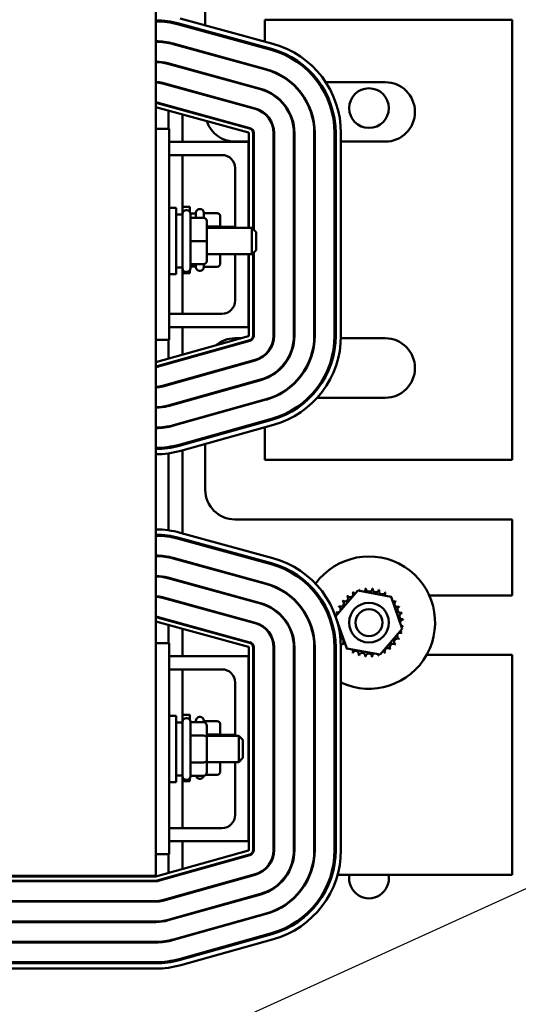
# Model space of a CAD drawing. Units: inches. Extents: x 2 to 86, y 1 to 67.
# Drawn here: x 15.6 to 18.5, y 37.5 to 43.3 of the extents above; entities that cross this region are included whole.
import ezdxf

# ---------------------------------------------------------------- set-up
doc = ezdxf.new("R2010")
doc.units = ezdxf.units.IN
doc.header["$LTSCALE"] = 4
doc.header["$MEASUREMENT"] = 0
for name, color, linetype, lineweight in [('Dimension (ANSI)', 7, 'Continuous', 25), ('Symbol (ANSI)', 7, 'Continuous', 25), ('Visible (ANSI)', 7, 'Continuous', 50)]:
    doc.layers.add(name, color=color, linetype=linetype, lineweight=lineweight)
doc.styles.add('Note Text (ANSI)', font='tahoma.ttf')
doc.dimstyles.new('Default (ANSI)', dxfattribs={"dimscale": 4, "dimtxt": 0.12, "dimasz": 0.098425, "dimexe": 0.125, "dimexo": 0.0625, "dimgap": 0.031496, "dimtad": 0, "dimtih": 1, "dimtoh": 1, "dimrnd": 1e-08, "dimzin": 0, "dimdsep": 46, "dimtxsty": 'Note Text (ANSI)', "dimcen": 0.09, "dimdle": 0.393701, "dimclrd": 256, "dimclre": 256, "dimclrt": 256, "dimadec": 0, "dimazin": 1, "dimtfac": 1, "dimtofl": 0, "dimtmove": 0, "dimatfit": 3, "dimfxl": 1, "dimtolj": 1, "dimtzin": 4, "dimlwd": -1, "dimlwe": -1, "dimarcsym": 0})
doc.dimstyles.new('Default (ANSI)$7', dxfattribs={"dimscale": 4, "dimtxt": 0.12, "dimasz": 0.098425, "dimexe": 0.125, "dimexo": 0.0625, "dimgap": 0.031496, "dimtad": 0, "dimtih": 1, "dimtoh": 1, "dimrnd": 1e-08, "dimzin": 0, "dimdsep": 46, "dimtxsty": 'Note Text (ANSI)', "dimcen": 0.09, "dimdle": 0.393701, "dimclrd": 256, "dimclre": 256, "dimclrt": 256, "dimadec": 0, "dimazin": 1, "dimtfac": 1, "dimtofl": 0, "dimtmove": 0, "dimatfit": 3, "dimfxl": 1, "dimtolj": 1, "dimtzin": 4, "dimlwd": -1, "dimlwe": -1, "dimarcsym": 0})

# ---------------------------------------------------------------- blocks, each defined once
blk = doc.blocks.new('*D37')
at = {"layer": 'Defpoints', "color": 0, "transparency": 16777216}
for p in [(17.6588, 57.4695), (23.2391, 57.4695), (18.4996, 15.3157)]:
    blk.add_point(p, dxfattribs=at)
at = {"layer": 'Dimension (ANSI)', "transparency": 16777216}
for p, q in [((17.9088, 57.4695), (23.7391, 57.4695)), ((23.2391, 57.0758), (23.2391, 45.3709)), ((23.2391, 15.7094), (23.2391, 44.617)), ((18.7496, 15.3157), (23.7391, 15.3157))]:
    blk.add_line(p, q, dxfattribs=at)
for points in [[(23.1735, 57.0758), (23.3047, 57.0758), (23.2391, 57.4695)], [(23.1735, 15.7094), (23.3047, 15.7094), (23.2391, 15.3157)]]:
    blk.add_solid(points, dxfattribs=at)
at = {"layer": 'Dimension (ANSI)', "transparency": 16777216, "insert": (22.4454, 45.2449), "char_height": 0.48, "attachment_point": 1, "style": 'Note Text (ANSI)'}
blk.add_mtext('\\A1;68.50', dxfattribs=at)

msp = doc.modelspace()

# ---------------------------------------------------------------- linework, layer by layer
at = {"layer": 'Visible (ANSI)'}
for p, q in [((16.3554, 38.2812), (16.3554, 45.6658)), ((16.643, 43.2282), (16.643, 43.432)), ((16.4282, 43.2451), (16.4282, 43.2513)), ((16.4877, 43.2326), (17.0266, 43.0847)), ((16.4893, 43.2385), (17.0282, 43.0906)), ((16.4975, 43.2682), (17.0363, 43.1203)), ((16.511, 43.2262), (16.511, 43.2326)), ((18.4282, 43.2591), (16.9888, 43.2591)), ((16.9888, 43.2591), (16.9888, 43.1333)), ((18.4282, 40.7003), (18.4282, 43.2591)), ((16.643, 43.1899), (16.643, 43.1963)), ((16.4282, 43.1249), (16.4282, 43.128)), ((16.4563, 43.1183), (16.9952, 42.9704)), ((16.4572, 43.1213), (16.996, 42.9734)), ((16.511, 43.1033), (16.511, 43.1065)), ((16.643, 43.0671), (16.643, 43.0703)), ((16.9888, 43.1014), (16.9888, 43.095)), ((16.425, 43.0041), (16.9639, 42.8562)), ((16.4258, 43.007), (16.9647, 42.8592)), ((16.4282, 43.0032), (16.4282, 43.0064)), ((16.511, 42.9805), (16.511, 42.9837)), ((16.643, 42.9443), (16.643, 42.9474)), ((16.9888, 42.9754), (16.9888, 42.9722)), ((16.3936, 42.8898), (16.9325, 42.7419)), ((16.3945, 42.8928), (16.9333, 42.7449)), ((17.1368, 42.8972), (17.1416, 42.8972)), ((17.2986, 42.8972), (17.3062, 42.8972)), ((17.3435, 42.8972), (17.6897, 42.8972)), ((16.4282, 42.8804), (16.4282, 42.8835)), ((16.511, 42.8576), (16.511, 42.8608)), ((16.3623, 42.7756), (16.9012, 42.6277)), ((16.3631, 42.7786), (16.902, 42.6307)), ((16.643, 42.8214), (16.643, 42.8246)), ((16.8947, 42.604), (16.3558, 42.7519)), ((16.4282, 42.7575), (16.4282, 42.7607)), ((16.4282, 42.6258), (16.4282, 42.732)), ((16.511, 42.7348), (16.511, 42.738)), ((16.511, 42.5504), (16.511, 42.7093)), ((16.3554, 42.6258), (16.4323, 42.6258)), ((16.4323, 41.3981), (16.4323, 42.6258)), ((16.8969, 42.0504), (16.8969, 42.601)), ((16.9215, 42.601), (16.9215, 42.0434)), ((16.9246, 42.601), (16.9246, 42.0403)), ((17.04, 42.601), (17.04, 41.4229)), ((17.0431, 42.601), (17.0431, 41.4229)), ((17.1585, 42.601), (17.1585, 41.4229)), ((17.1615, 42.601), (17.1615, 41.4229)), ((17.2769, 42.601), (17.2769, 41.4229)), ((17.28, 42.601), (17.28, 41.4229)), ((17.3954, 42.601), (17.3954, 41.4229)), ((17.4015, 42.601), (17.4015, 41.4229)), ((17.4323, 42.601), (17.4323, 41.4229)), ((16.8938, 42.5504), (16.4323, 42.5504)), ((16.8969, 42.5514), (16.8159, 42.5514)), ((16.8938, 42.0504), (16.8938, 42.5504)), ((16.9246, 42.5514), (16.9215, 42.5514)), ((17.0431, 42.5514), (17.04, 42.5514)), ((17.1615, 42.5514), (17.1585, 42.5514)), ((17.28, 42.5514), (17.2769, 42.5514)), ((17.4015, 42.5514), (17.3954, 42.5514)), ((17.6897, 42.5514), (17.4323, 42.5514)), ((16.4323, 42.4735), (16.74, 42.4735)), ((16.511, 42.1379), (16.511, 42.4735)), ((16.8169, 42.3966), (16.8169, 42.0504)), ((16.4323, 42.1658), (16.4738, 42.1658)), ((16.4738, 42.1658), (16.4738, 41.7812)), ((16.511, 42.172), (16.5525, 42.172)), ((16.5317, 42.1535), (16.5348, 42.1535)), ((16.5525, 42.172), (16.5525, 42.1442)), ((16.6103, 42.1597), (16.6134, 42.1597)), ((16.5101, 42.1274), (16.4738, 42.1274)), ((16.5101, 41.8151), (16.5101, 42.132)), ((16.5888, 42.1335), (16.5562, 42.1335)), ((16.5563, 42.132), (16.5563, 41.8151)), ((16.6332, 42.1084), (16.5563, 42.1084)), ((16.5888, 42.1084), (16.5888, 42.1381)), ((16.635, 42.1381), (16.635, 42.1083)), ((16.7119, 42.1353), (16.635, 42.1353)), ((16.6517, 41.9736), (16.6517, 42.0899)), ((16.7303, 42.0504), (16.7303, 42.114)), ((16.7119, 42.0576), (16.6517, 42.0576)), ((16.6517, 42.0504), (16.9145, 42.0504)), ((16.7303, 42.0566), (16.8169, 42.0566)), ((16.9145, 41.8966), (16.9145, 42.0504)), ((16.9391, 42.0258), (16.9145, 42.0504)), ((16.6332, 41.9737), (16.5563, 41.9737)), ((16.6517, 41.8573), (16.6517, 41.9736)), ((16.9391, 42.0258), (16.9391, 41.9212)), ((16.9391, 41.9212), (16.9145, 41.8966)), ((16.6517, 41.8966), (16.9145, 41.8966)), ((16.6517, 41.8571), (16.6517, 41.8573)), ((16.7303, 41.8454), (16.7303, 41.8966)), ((16.8169, 41.8966), (16.8169, 41.6274)), ((16.8938, 41.4735), (16.8938, 41.8966)), ((16.8969, 41.4229), (16.8969, 41.8966)), ((16.9215, 41.9037), (16.9215, 41.4229)), ((16.9246, 41.9067), (16.9246, 41.4229)), ((16.5101, 41.8197), (16.4738, 41.8197)), ((16.511, 41.5504), (16.511, 41.8092)), ((16.5525, 41.8028), (16.5525, 41.7874)), ((16.6332, 41.8388), (16.5563, 41.8388)), ((16.6332, 41.8387), (16.5563, 41.8387)), ((16.5888, 41.8258), (16.5563, 41.8258)), ((16.5888, 41.8212), (16.5888, 41.8387)), ((16.6103, 41.7997), (16.6134, 41.7997)), ((16.635, 41.8388), (16.635, 41.8212)), ((16.7119, 41.8241), (16.635, 41.8241)), ((16.4323, 41.7812), (16.4738, 41.7812)), ((16.511, 41.7874), (16.5525, 41.7874)), ((16.5317, 41.7935), (16.5348, 41.7935)), ((16.74, 41.5504), (16.4323, 41.5504)), ((16.4323, 41.4735), (16.8938, 41.4735)), ((16.511, 41.3125), (16.511, 41.4735)), ((16.3554, 41.3981), (16.4323, 41.3981)), ((16.3558, 41.269), (16.8947, 41.42)), ((16.4282, 41.2893), (16.4282, 41.3981)), ((16.8159, 41.408), (16.8518, 41.408)), ((16.9171, 41.408), (16.9207, 41.408)), ((17.0392, 41.408), (17.0423, 41.408)), ((17.158, 41.408), (17.1611, 41.408)), ((17.2766, 41.408), (17.2797, 41.408)), ((17.3952, 41.408), (17.4013, 41.408)), ((17.4321, 41.408), (17.6897, 41.408)), ((16.9013, 41.3963), (16.3624, 41.2453)), ((16.9021, 41.3933), (16.3633, 41.2423)), ((16.9333, 41.2822), (16.3944, 41.1312)), ((16.511, 41.2837), (16.511, 41.2869)), ((16.9341, 41.2792), (16.3952, 41.1283)), ((16.4282, 41.2605), (16.4282, 41.2637)), ((16.9652, 41.1681), (16.4263, 41.0172)), ((16.643, 41.1977), (16.643, 41.2009)), ((16.966, 41.1652), (16.4272, 41.0142)), ((16.4282, 41.1375), (16.4282, 41.1407)), ((16.511, 41.1607), (16.511, 41.1639)), ((16.9972, 41.0541), (16.4583, 40.9031)), ((16.643, 41.0747), (16.643, 41.0779)), ((17.0314, 41.0621), (17.0225, 41.0621)), ((17.251, 41.0621), (17.2422, 41.0621)), ((17.6897, 41.0621), (17.2935, 41.0621)), ((16.4282, 41.0145), (16.4282, 41.0177)), ((16.998, 41.0511), (16.4591, 40.9001)), ((16.511, 41.0377), (16.511, 41.0409)), ((16.9888, 41.0517), (16.9888, 41.0485)), ((17.0291, 40.94), (16.4902, 40.789)), ((16.643, 40.9516), (16.643, 40.9548)), ((16.4282, 40.8928), (16.4282, 40.896)), ((17.0308, 40.9341), (16.4919, 40.7831)), ((17.0391, 40.9044), (16.5002, 40.7535)), ((16.511, 40.9147), (16.511, 40.9179)), ((16.9888, 40.9287), (16.9888, 40.9223)), ((16.9888, 40.8904), (16.9888, 40.7003)), ((16.643, 40.8254), (16.643, 40.8318)), ((16.4282, 40.7696), (16.4282, 40.7758)), ((16.511, 40.7884), (16.511, 40.7948)), ((16.643, 40.5274), (16.643, 40.7935)), ((16.4282, 40.2916), (16.4282, 40.7385)), ((16.511, 40.2737), (16.511, 40.7565)), ((16.9888, 40.7003), (18.4282, 40.7003)), ((18.4282, 40.3544), (16.8159, 40.3544)), ((18.4282, 39.9126), (18.4282, 40.3544)), ((16.4282, 40.2543), (16.4282, 40.2605)), ((16.4975, 40.2774), (17.0363, 40.1295)), ((16.4877, 40.2418), (17.0266, 40.0939)), ((16.4893, 40.2477), (17.0282, 40.0998)), ((16.511, 40.2354), (16.511, 40.2418)), ((16.4282, 40.1341), (16.4282, 40.1373)), ((16.4563, 40.1275), (16.9952, 39.9797)), ((16.4572, 40.1305), (16.996, 39.9826)), ((16.511, 40.1126), (16.511, 40.1157)), ((16.425, 40.0133), (16.9639, 39.8654)), ((16.4258, 40.0163), (16.9647, 39.8684)), ((16.4282, 40.0124), (16.4282, 40.0156)), ((16.511, 39.9897), (16.511, 39.9929)), ((17.4014, 39.7907), (17.5297, 39.9405)), ((17.5297, 39.9405), (17.7235, 39.9042)), ((17.9458, 39.9126), (18.4282, 39.9126)), ((16.3936, 39.8991), (16.9325, 39.7512)), ((16.3945, 39.902), (16.9333, 39.7541)), ((16.4282, 39.8896), (16.4282, 39.8928)), ((16.511, 39.8669), (16.511, 39.8701)), ((17.7235, 39.9042), (17.789, 39.7182)), ((16.8947, 39.6132), (16.3558, 39.7611)), ((16.3623, 39.7848), (16.9012, 39.6369)), ((16.3631, 39.7878), (16.902, 39.6399)), ((16.4282, 39.7667), (16.4282, 39.7699)), ((16.4282, 39.6351), (16.4282, 39.7412)), ((16.511, 39.744), (16.511, 39.7472)), ((17.4669, 39.6047), (17.4014, 39.7907)), ((16.511, 39.5597), (16.511, 39.7185)), ((17.789, 39.7182), (17.6607, 39.5685)), ((16.3554, 39.6351), (16.4323, 39.6351)), ((16.4323, 38.4074), (16.4323, 39.6351)), ((16.8969, 38.4322), (16.8969, 39.6102)), ((16.9215, 39.6102), (16.9215, 38.4322)), ((16.9246, 39.6102), (16.9246, 38.4322)), ((17.04, 39.6102), (17.04, 38.4322)), ((17.0431, 39.6102), (17.0431, 38.4322)), ((17.1585, 39.6102), (17.1585, 38.4322)), ((17.1615, 39.6102), (17.1615, 38.4322)), ((17.2769, 39.6102), (17.2769, 38.4322)), ((17.28, 39.6102), (17.28, 38.4322)), ((17.3954, 39.6102), (17.3954, 38.4322)), ((17.4015, 39.6102), (17.4015, 38.4322)), ((17.4323, 39.6102), (17.4323, 38.4322)), ((17.6607, 39.5685), (17.4669, 39.6047)), ((18.4282, 39.5667), (17.9309, 39.5667)), ((18.4282, 38.2874), (18.4282, 39.5667)), ((16.8938, 39.5597), (16.4323, 39.5597)), ((16.8938, 38.4827), (16.8938, 39.5597)), ((16.4323, 39.4827), (16.74, 39.4827)), ((16.511, 39.184), (16.511, 39.4827)), ((16.8169, 39.4058), (16.8169, 39.0966)), ((16.4323, 39.212), (16.4738, 39.212)), ((16.4738, 39.212), (16.4738, 38.8274)), ((16.5101, 39.1735), (16.4738, 39.1735)), ((16.5101, 38.8612), (16.5101, 39.1781)), ((16.511, 39.2181), (16.5525, 39.2181)), ((16.5317, 39.1997), (16.5348, 39.1997)), ((16.5525, 39.2181), (16.5525, 39.1903)), ((16.5563, 39.1781), (16.5563, 38.8612)), ((16.6332, 39.1753), (16.5563, 39.1753)), ((16.5888, 39.1753), (16.5888, 39.1843)), ((16.6103, 39.2058), (16.6134, 39.2058)), ((16.635, 39.1843), (16.635, 39.1752)), ((16.7119, 39.1814), (16.635, 39.1814)), ((16.6517, 39.0869), (16.6517, 39.154)), ((16.7303, 39.0966), (16.7303, 39.1601)), ((16.6332, 39.0976), (16.5563, 39.0976)), ((16.7119, 39.1037), (16.6517, 39.1037)), ((16.6517, 39.0966), (16.8375, 39.0966)), ((16.6517, 38.9526), (16.6517, 39.0869)), ((16.7303, 39.1027), (16.8169, 39.1027)), ((16.8375, 38.9427), (16.8375, 39.0966)), ((16.8621, 39.072), (16.8375, 39.0966)), ((16.8621, 39.072), (16.8621, 38.9674)), ((16.6332, 38.942), (16.5563, 38.942)), ((16.6517, 38.8854), (16.6517, 38.9526)), ((16.6517, 38.9427), (16.8375, 38.9427)), ((16.7303, 38.8915), (16.7303, 38.9427)), ((16.8169, 38.9427), (16.8169, 38.6366)), ((16.8621, 38.9674), (16.8375, 38.9427)), ((16.4323, 38.8274), (16.4738, 38.8274)), ((16.5101, 38.8658), (16.4738, 38.8658)), ((16.511, 38.5597), (16.511, 38.8553)), ((16.511, 38.8335), (16.5525, 38.8335)), ((16.5317, 38.8397), (16.5348, 38.8397)), ((16.5525, 38.849), (16.5525, 38.8335)), ((16.6332, 38.8641), (16.5563, 38.8641)), ((16.6103, 38.8458), (16.6134, 38.8458)), ((16.7119, 38.8702), (16.6462, 38.8702)), ((16.74, 38.5597), (16.4323, 38.5597)), ((16.4323, 38.4827), (16.8938, 38.4827)), ((16.511, 38.3217), (16.511, 38.4827)), ((16.3558, 38.2782), (16.8947, 38.4292)), ((16.3554, 38.4074), (16.4323, 38.4074)), ((16.9013, 38.4055), (16.3624, 38.2545)), ((16.9021, 38.4025), (16.3633, 38.2516)), ((16.4282, 38.2985), (16.4282, 38.4074)), ((16.3554, 38.2812), (14.8169, 38.2812)), ((14.8173, 38.2781), (16.355, 38.2781)), ((16.355, 38.2535), (14.8173, 38.2535)), ((16.355, 38.2504), (14.8173, 38.2504)), ((16.9333, 38.2914), (16.3944, 38.1405)), ((16.9341, 38.2885), (16.3952, 38.1375)), ((16.4796, 38.2874), (16.491, 38.2874)), ((16.511, 38.293), (16.511, 38.2962)), ((16.9187, 38.2874), (16.9301, 38.2874)), ((17.1153, 38.2874), (17.119, 38.2874)), ((17.2485, 38.2874), (17.2518, 38.2874)), ((17.374, 38.2874), (17.3804, 38.2874)), ((17.4125, 38.2874), (18.4282, 38.2874)), ((16.355, 38.1351), (14.8173, 38.1351)), ((16.9652, 38.1774), (16.4263, 38.0264)), ((16.966, 38.1744), (16.4272, 38.0234)), ((16.355, 38.132), (14.8173, 38.132)), ((16.9972, 38.0633), (16.4583, 37.9123)), ((16.998, 38.0603), (16.4591, 37.9094)), ((16.355, 38.0166), (14.8173, 38.0166)), ((16.355, 38.0135), (14.8173, 38.0135)), ((17.0291, 37.9492), (16.4902, 37.7983)), ((17.0308, 37.9433), (16.4919, 37.7923)), ((17.0391, 37.9137), (16.5002, 37.7627)), ((16.355, 37.8981), (14.8173, 37.8981)), ((16.355, 37.8951), (14.8173, 37.8951)), ((16.355, 37.7797), (14.8173, 37.7797)), ((16.355, 37.7735), (14.8173, 37.7735)), ((16.355, 37.7427), (14.8173, 37.7427))]:
    msp.add_line(p, q, dxfattribs=at)
for centre, radius in [((17.5952, 42.7464), 0.1154), ((17.5952, 39.7545), 0.1154), ((17.5952, 39.7545), 0.0785)]:
    msp.add_circle(centre, radius, dxfattribs=at)
for centre, radius, start, end in [((16.355, 42.7489), 0.5077, 74.6529, 89.9532), ((16.355, 42.7489), 0.5015, 74.6529, 89.9526), ((16.355, 42.7489), 0.3862, 74.6529, 89.9385), ((16.355, 42.7489), 0.3831, 74.6529, 89.938), ((16.8938, 42.601), 0.5385, 0, 74.6529), ((16.8938, 42.601), 0.5015, 0, 74.6529), ((16.8938, 42.601), 0.5077, 0, 74.6529), ((16.355, 42.7489), 0.2677, 74.6529, 89.9113), ((16.355, 42.7489), 0.2646, 74.6529, 89.9102), ((16.8938, 42.601), 0.3831, 0, 74.6529), ((16.8938, 42.601), 0.3862, 0, 74.6529), ((16.355, 42.7489), 0.1492, 74.6529, 89.8408), ((16.355, 42.7489), 0.1462, 74.6529, 89.8375), ((17.6897, 42.7243), 0.1729, 270, 90), ((16.8938, 42.601), 0.2646, 0, 74.6529), ((16.8938, 42.601), 0.2677, 0, 74.6529), ((16.355, 42.7489), 0.0308, 74.6529, 89.228), ((16.355, 42.7489), 0.0277, 74.6529, 89.1422), ((16.355, 42.7489), 0.00308, 74.6529, 82.2567), ((16.8938, 42.601), 0.1462, 0, 74.6529), ((16.8938, 42.601), 0.1492, 0, 74.6529), ((16.8159, 42.7243), 0.1729, 187.6235, 188.7355), ((16.8159, 42.7243), 0.1729, 198.0475, 270), ((16.8938, 42.601), 0.00308, 0, 74.6529), ((16.8938, 42.601), 0.0277, 0, 74.6529), ((16.8938, 42.601), 0.0308, 0, 74.6529), ((16.74, 42.3966), 0.0769, 0, 90), ((16.5317, 42.132), 0.0215, 90, 180), ((16.5348, 42.132), 0.0215, 0, 90), ((16.6103, 42.1381), 0.0215, 90, 180), ((16.6134, 42.1381), 0.0215, 0, 90), ((16.5317, 41.8151), 0.0215, 180, 270), ((16.5348, 41.8151), 0.0215, 270, 0), ((16.6103, 41.8212), 0.0215, 180, 270), ((16.6134, 41.8212), 0.0215, 270, 0), ((16.74, 41.6274), 0.0769, 270, 0), ((16.8159, 41.2351), 0.1729, 90, 130.5762), ((16.8938, 41.4229), 0.00308, 285.6494, 0), ((16.8938, 41.4229), 0.0277, 285.6494, 0), ((16.8938, 41.4229), 0.0308, 285.6494, 0), ((16.8938, 41.4229), 0.1462, 285.6494, 0), ((16.8938, 41.4229), 0.1492, 285.6494, 0), ((16.8938, 41.4229), 0.2646, 285.6494, 0), ((16.8938, 41.4229), 0.2677, 285.6494, 0), ((16.8938, 41.4229), 0.3831, 285.6494, 0), ((16.8938, 41.4229), 0.3862, 285.6494, 0), ((16.8938, 41.4229), 0.5015, 285.6494, 0), ((16.8938, 41.4229), 0.5077, 285.6494, 0), ((16.8938, 41.4229), 0.5385, 285.6494, 0), ((17.6897, 41.2351), 0.1729, 270, 90), ((16.8159, 41.2351), 0.1729, 145.787, 147.3437), ((16.355, 41.272), 0.00308, 277.8987, 285.6494), ((16.355, 41.272), 0.0277, 270.8749, 285.6494), ((16.355, 41.272), 0.0308, 270.7874, 285.6494), ((16.355, 41.272), 0.1462, 270.1658, 285.6494), ((16.355, 41.272), 0.1492, 270.1623, 285.6494), ((16.355, 41.272), 0.2646, 270.0916, 285.6494), ((16.355, 41.272), 0.2677, 270.0905, 285.6494), ((16.355, 41.272), 0.3831, 270.0632, 285.6494), ((16.355, 41.272), 0.3862, 270.0627, 285.6494), ((16.355, 41.272), 0.5015, 270.0483, 285.6494), ((16.355, 41.272), 0.5077, 270.0477, 285.6494), ((16.355, 41.272), 0.5385, 270.045, 285.6494), ((16.8159, 40.5274), 0.1729, 180, 270), ((16.355, 39.7581), 0.5385, 74.6529, 89.9559), ((16.355, 39.7581), 0.5077, 74.6529, 89.9532), ((16.355, 39.7581), 0.5015, 74.6529, 89.9526), ((16.355, 39.7581), 0.3862, 74.6529, 89.9385), ((16.355, 39.7581), 0.3831, 74.6529, 89.938), ((17.5952, 39.7545), 0.3846, 244.9382, 143.9239), ((16.8938, 39.6102), 0.5015, 0, 74.6529), ((16.8938, 39.6102), 0.5077, 0, 74.6529), ((16.8938, 39.6102), 0.5385, 0, 74.6529), ((16.355, 39.7581), 0.2677, 74.6529, 89.9113), ((16.355, 39.7581), 0.2646, 74.6529, 89.9102), ((16.8938, 39.6102), 0.3831, 0, 74.6529), ((16.8938, 39.6102), 0.3862, 0, 74.6529), ((17.5952, 39.7545), 0.3846, 148.6324, 149.5885), ((17.4554, 39.8959), 0.0186, 227.348, 41.9964), ((17.5952, 39.7545), 0.1989, 128.7737, 129.3206), ((17.4857, 39.9204), 0.0186, 216.098, 30.7464), ((17.5952, 39.7545), 0.1989, 117.5237, 118.0706), ((17.5202, 39.9386), 0.0186, 204.848, 248.4393), ((17.5952, 39.7545), 0.1989, 106.2737, 106.8206), ((17.5202, 39.9386), 0.0186, 0.4531, 19.4964), ((17.5575, 39.9497), 0.0186, 193.598, 219.4204), ((17.5575, 39.9497), 0.0186, 299.3805, 8.2464), ((17.5952, 39.7545), 0.1989, 95.0237, 95.5706), ((17.5964, 39.9533), 0.0186, 182.348, 356.9964), ((17.5952, 39.7545), 0.1989, 83.7737, 84.3206), ((17.6351, 39.9493), 0.0186, 171.098, 345.7464), ((17.5952, 39.7545), 0.1989, 72.5237, 73.0706), ((17.6724, 39.9378), 0.0186, 159.848, 334.4964), ((17.7066, 39.9192), 0.0186, 148.598, 208.1794), ((17.5952, 39.7545), 0.1989, 61.2737, 61.8206), ((17.7066, 39.9192), 0.0186, 310.6215, 323.2464), ((17.5952, 39.7545), 0.1989, 50.0237, 50.5706), ((16.355, 39.7581), 0.1492, 74.6529, 89.8408), ((16.355, 39.7581), 0.1462, 74.6529, 89.8375), ((16.8938, 39.6102), 0.2646, 0, 74.6529), ((16.8938, 39.6102), 0.2677, 0, 74.6529), ((17.4305, 39.8659), 0.0186, 238.598, 53.2464), ((17.5952, 39.7545), 0.1989, 140.0237, 140.5706), ((17.7366, 39.8943), 0.0186, 137.348, 146.1414), ((17.7366, 39.8943), 0.0186, 260.1939, 311.9964), ((17.7612, 39.864), 0.0186, 126.098, 300.7464), ((17.5952, 39.7545), 0.1989, 38.7737, 39.3206), ((17.3513, 39.7397), 0.1729, 146.3039, 147.3977), ((17.5952, 39.7545), 0.3846, 169.8574, 170.5313), ((17.5952, 39.7545), 0.1989, 162.5237, 163.0706), ((17.4004, 39.7944), 0.0186, 39.7187, 75.7464), ((17.4119, 39.8316), 0.0186, 249.848, 64.4964), ((17.5952, 39.7545), 0.1989, 151.2737, 151.8206), ((17.7794, 39.8295), 0.0186, 114.848, 289.4964), ((17.5952, 39.7545), 0.1989, 27.5237, 28.0706), ((17.7905, 39.7921), 0.0186, 103.598, 278.2464), ((17.5952, 39.7545), 0.1989, 16.2737, 16.8206), ((16.355, 39.7581), 0.0308, 74.6529, 89.228), ((16.355, 39.7581), 0.0277, 74.6529, 89.1422), ((16.355, 39.7581), 0.00308, 74.6529, 82.2567), ((16.8938, 39.6102), 0.1462, 0, 74.6529), ((16.8938, 39.6102), 0.1492, 0, 74.6529), ((17.4004, 39.7944), 0.0186, 287.3306, 288.5594), ((17.3964, 39.7556), 0.0186, 47.2277, 51.0361), ((17.3964, 39.7556), 0.0186, 341.2324, 351.5732), ((17.7941, 39.7533), 0.0186, 92.348, 171.5732), ((17.7941, 39.7533), 0.0186, 227.2277, 266.9964), ((17.5952, 39.7545), 0.1989, 5.0237, 5.5706), ((17.4111, 39.6794), 0.0186, 340.7511, 34.4865), ((17.7785, 39.6773), 0.0186, 69.848, 244.4964), ((17.79, 39.7146), 0.0186, 219.7187, 255.7464), ((17.79, 39.7146), 0.0186, 81.098, 108.5594), ((17.5952, 39.7545), 0.1989, 342.5237, 343.0706), ((17.5952, 39.7545), 0.1989, 353.7737, 354.3206), ((16.8938, 39.6102), 0.0277, 0, 74.6529), ((16.8938, 39.6102), 0.0308, 0, 74.6529), ((17.4292, 39.6449), 0.0186, 306.098, 88.7207), ((17.5952, 39.7545), 0.1989, 218.7737, 219.3206), ((17.4538, 39.6147), 0.0186, 80.1939, 131.9964), ((17.735, 39.6131), 0.0186, 47.348, 221.9964), ((17.7599, 39.643), 0.0186, 58.598, 233.2464), ((17.5952, 39.7545), 0.1989, 320.0237, 320.5706), ((17.5952, 39.7545), 0.1989, 331.2737, 331.8206), ((16.8938, 39.6102), 0.00308, 0, 74.6529), ((17.4538, 39.6147), 0.0186, 317.348, 326.1414), ((17.5952, 39.7545), 0.1989, 230.0237, 230.5706), ((17.4838, 39.5898), 0.0186, 130.6215, 143.2464), ((17.4838, 39.5898), 0.0186, 328.598, 28.1794), ((17.5952, 39.7545), 0.1989, 241.2737, 241.8206), ((17.5181, 39.5712), 0.0186, 339.848, 154.4964), ((17.5952, 39.7545), 0.1989, 252.5237, 253.0706), ((17.5553, 39.5597), 0.0186, 351.098, 165.7464), ((17.5941, 39.5556), 0.0186, 2.348, 176.9964), ((17.6329, 39.5592), 0.0186, 119.3805, 188.2464), ((17.6329, 39.5592), 0.0186, 13.598, 39.4204), ((17.6703, 39.5703), 0.0186, 180.4531, 199.4964), ((17.6703, 39.5703), 0.0186, 24.848, 68.4393), ((17.7048, 39.5885), 0.0186, 36.098, 210.7464), ((17.5952, 39.7545), 0.1989, 297.5237, 298.0706), ((17.5952, 39.7545), 0.1989, 308.7737, 309.3206), ((17.5952, 39.7545), 0.3846, 214.1474, 214.9556), ((17.5952, 39.7545), 0.1989, 263.7737, 264.3206), ((17.5952, 39.7545), 0.1989, 275.0237, 275.5706), ((17.5952, 39.7545), 0.1989, 286.2737, 286.8206), ((16.74, 39.4058), 0.0769, 0, 90), ((17.5952, 39.7545), 0.3846, 238.6948, 239.7618), ((16.5317, 39.1781), 0.0215, 90, 180), ((16.5348, 39.1781), 0.0215, 0, 90), ((16.6103, 39.1843), 0.0215, 90, 180), ((16.6134, 39.1843), 0.0215, 0, 90), ((16.5317, 38.8612), 0.0215, 180, 270), ((16.5348, 38.8612), 0.0215, 270, 0), ((16.6103, 38.8674), 0.0215, 188.8411, 270), ((16.6134, 38.8674), 0.0215, 270, 351.3482), ((16.74, 38.6366), 0.0769, 270, 0), ((16.8938, 38.4322), 0.00308, 285.6494, 0), ((16.8938, 38.4322), 0.0277, 285.6494, 0), ((16.8938, 38.4322), 0.0308, 285.6494, 0), ((16.8938, 38.4322), 0.1462, 285.6494, 0), ((16.8938, 38.4322), 0.1492, 285.6494, 0), ((16.8938, 38.4322), 0.2646, 285.6494, 0), ((16.8938, 38.4322), 0.2677, 285.6494, 0), ((16.8938, 38.4322), 0.3831, 285.6494, 0), ((16.8938, 38.4322), 0.3862, 285.6494, 0), ((16.8938, 38.4322), 0.5015, 285.6494, 0), ((16.8938, 38.4322), 0.5077, 285.6494, 0), ((16.8938, 38.4322), 0.5385, 285.6494, 0), ((16.355, 38.2812), 0.00308, 270, 285.6494), ((16.355, 38.2812), 0.0277, 270, 285.6494), ((16.355, 38.2812), 0.0308, 270, 285.6494), ((17.5952, 38.2664), 0.1154, 169.5526, 10.4474), ((16.355, 38.2812), 0.1462, 270, 285.6494), ((16.355, 38.2812), 0.1492, 270, 285.6494), ((16.355, 38.2812), 0.2646, 270, 285.6494), ((16.355, 38.2812), 0.2677, 270, 285.6494), ((16.355, 38.2812), 0.3831, 270, 285.6494), ((16.355, 38.2812), 0.3862, 270, 285.6494), ((16.355, 38.2812), 0.5015, 270, 285.6494), ((16.355, 38.2812), 0.5077, 270, 285.6494), ((16.355, 38.2812), 0.5385, 270, 285.6494)]:
    msp.add_arc(centre, radius, start, end, dxfattribs=at)
for centre, major_axis, ratio, start_param, end_param in [((16.6332, 42.0899), (0, -0.0185), 0.999498, 1.570796, 3.141593), ((16.7119, 42.114), (0, -0.0213), 0.866026, 1.570796, 3.141593), ((16.7119, 42.0469), (-0.0185, 0), 0.578221, 3.477396, 4.712389), ((16.6332, 41.9736), (-0.0185, 0), 0.001006, 3.141593, 4.712389), ((16.6332, 41.8573), (-0.0185, 0), 0.999497, 1.570796, 3.141593), ((16.6332, 41.8571), (0, 0.0185), 0.999498, 3.141593, 4.712389), ((16.7119, 41.8454), (0, 0.0213), 0.866026, 3.141593, 4.712389), ((16.6332, 39.154), (0, -0.0213), 0.866026, 1.570796, 3.141593), ((16.7119, 39.1601), (0, -0.0213), 0.866026, 1.570796, 3.141593), ((16.6332, 39.0869), (-0.0185, 0), 0.578221, 3.141593, 4.712389), ((16.7119, 39.0931), (-0.0185, 0), 0.578221, 3.477396, 4.712389), ((16.6332, 38.9526), (-0.0185, 0), 0.576479, 1.570796, 3.141593), ((16.6332, 38.8854), (0, 0.0213), 0.866026, 3.141593, 4.712389), ((16.7119, 38.8915), (0, 0.0213), 0.866026, 3.141593, 4.712389)]:
    msp.add_ellipse(centre, major_axis=major_axis, ratio=ratio, start_param=start_param, end_param=end_param, dxfattribs=at)

# ---------------------------------------------------------------- dimensions: what is measured, and where the dimension line sits
at = {"layer": 'Dimension (ANSI)'}
dim = msp.add_linear_dim(base=(23.2391, 57.4695), p1=(18.4996, 15.3157), p2=(17.6588, 57.4695), angle=270, dimstyle='Default (ANSI)', override={"dimgap": 0.031496, "dimdec": 2, "dimlfac": 1.625, "dimtol": 0, "dimlim": 0, "dimtp": 0, "dimtm": 0, "dimtdec": 2, "dimatfit": 1}, dxfattribs=at)
dim.commit()
dim.dimension.update_dxf_attribs({"geometry": '*D37', "text_midpoint": (23.2391, 44.9939), "dimtype": 160})

# ---------------------------------------------------------------- leaders
at = {"layer": 'Symbol (ANSI)', "annotation_type": 0, "has_hookline": 1, "hookline_direction": 0, "text_width": 0.2063}
msp.add_leader([(16.0514, 37.0913), (24.048, 40.7265), (24.4417, 40.7265)], dimstyle='Default (ANSI)$7', override={"dimtad": 0}, dxfattribs=at)

doc.saveas('drawing.dxf')
